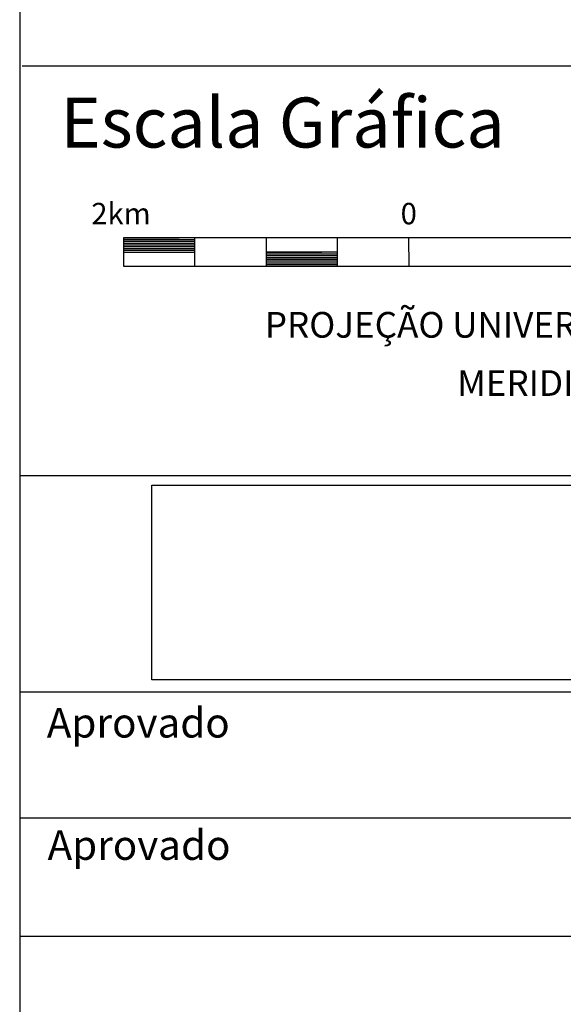
# Model space of a CAD drawing. Extents: x 186088 to 270188, y 8140884 to 8200579.
# Drawn here: x 257605 to 261412, y 8147781 to 8154677 of the extents above; entities that cross this region are included whole.
import ezdxf
from ezdxf.enums import TextEntityAlignment as Align

# ---------------------------------------------------------------- set-up
doc = ezdxf.new("R2010")
doc.units = 0
doc.header["$MEASUREMENT"] = 0
doc.layers.get('0').update_dxf_attribs({"linetype": 'CONTINUOUS'})
for name, color, linetype in [('FORMATO', 7, 'CONTINUOUS'), ('LEGENDA', 7, 'CONTINUOUS'), ('PADRAO', 7, 'CONTINUOUS')]:
    doc.layers.add(name, color=color, linetype=linetype)
doc.styles.add('REGUA80', font='ROMANS.SHX', dxfattribs={"oblique": 15, "height": 2})
doc.styles.add('ROMAND', font='ROMAND.SHX')
doc.styles.add('style1', font='ARIALN.TTF', dxfattribs={"height": 700})
picture_1 = doc.add_image_def('image1.jpg', size_in_pixel=(204, 68))

msp = doc.modelspace()

# ---------------------------------------------------------------- linework, layer by layer
msp.add_lwpolyline([(257605.09, 8199265.63), (257605.09, 8141940.07)])
at = {"layer": 'FORMATO', "color": 7, "linetype": 'Continuous'}
for points in [[(269179.19, 8154353.05), (257621.59, 8154353.05)], [(269146.17, 8151483.54), (257605.09, 8151483.54)], [(269146.17, 8149967.26), (257605.09, 8149967.26)], [(269146.17, 8149967.26), (257605.09, 8149967.26)]]:
    msp.add_lwpolyline(points, dxfattribs=at)
at = {"layer": 'FORMATO', "linetype": 'Continuous'}
for points in [[(257605.09, 8149086.89), (265417.51, 8149086.89), (265055, 8149086.89)], [(257605.09, 8148258.3), (265417.51, 8148258.3), (269146.17, 8148258.3)], [(257605.09, 8148258.3), (265417.51, 8148258.3), (269146.17, 8148258.3)]]:
    msp.add_lwpolyline(points, dxfattribs=at)
at = {"layer": 'LEGENDA', "color": 7, "linetype": 'Continuous'}
for p, q in [((258831.45, 8152950.16), (258830.45, 8153148.16)), ((259330.46, 8153148.16), (259331.46, 8152950.16)), ((259831.46, 8152950.16), (259830.46, 8153148.16)), ((260331.47, 8152950.16), (260330.46, 8153150.16)), ((258331.47, 8153050.16), (258731.47, 8153050.16))]:
    msp.add_line(p, q, dxfattribs=at)
at = {"layer": 'LEGENDA', "color": 7, "linetype": 'Continuous', "flags": 128}
for points in [[(268331.47, 8152950.16), (268331.47, 8153150.16), (258331.47, 8153150.16), (258331.47, 8152950.16)], [(258331.47, 8153150.16), (258331.47, 8153050.16), (258830.44, 8153050.16), (258830.44, 8153150.16)], [(259331.46, 8153050.16), (259331.46, 8152950.16), (259831.46, 8152950.16), (259831.46, 8153050.16)]]:
    msp.add_lwpolyline(points, close=True, dxfattribs=at)
at = {"layer": 'LEGENDA', "color": 7}
for points in [[(258331.47, 8153150.16), (258720.91, 8153150.16)], [(258331.47, 8153137.66), (258830.44, 8153137.66)], [(258331.47, 8153125.16), (258830.44, 8153125.16)], [(258331.47, 8153112.66), (258830.44, 8153112.66)], [(258331.47, 8153100.16), (258830.44, 8153100.16)], [(258331.47, 8153087.66), (258830.44, 8153087.66)], [(258331.47, 8153075.16), (258830.44, 8153075.16)], [(258331.47, 8153062.66), (258830.44, 8153062.66)], [(259331.46, 8153050.16), (259720.9, 8153050.16)], [(259331.46, 8153037.66), (259831.02, 8153037.66)], [(259331.46, 8153025.16), (259831.08, 8153025.16)], [(259331.46, 8153012.66), (259831.15, 8153012.66)], [(259331.46, 8153000.16), (259831.21, 8153000.16)], [(259331.46, 8152987.66), (259831.27, 8152987.66)], [(259331.46, 8152975.16), (259831.34, 8152975.16)], [(259331.46, 8152962.66), (259831.4, 8152962.66)]]:
    msp.add_lwpolyline(points, dxfattribs=at)
at = {"layer": 'PADRAO'}
msp.add_line((257621.57, 8148258.3), (269146.17, 8148258.3), dxfattribs=at)

# ---------------------------------------------------------------- texts
at = {"color": 7, "style": 'style1'}
msp.add_text('Escala Gráfica', height=350, dxfattribs=at).set_placement((257891.35, 8153781.97))
at = {"layer": 'FORMATO', "style": 'REGUA80', "oblique": 15}
for p in [(259076.04, 8149649.25), (259081.37, 8148792.54)]:
    msp.add_text('Aprovado', height=207.148, dxfattribs=at).set_placement(p, align=Align.RIGHT)
at = {"layer": 'LEGENDA', "color": 7, "style": 'ROMAND'}
for s, height, p in [('2km', 150, (258106.38, 8153244.16)), ('0', 150, (260272.89, 8153244.16)), ('PROJEÇÃO UNIVERSAL TRANSVERSA DE MERCATOR', 180, (259321.59, 8152450.32)), ('MERIDIANO CENTRAL : 45°W', 180, (260669.59, 8152042.32))]:
    msp.add_text(s, height=height, dxfattribs=at).set_placement(p)

# ---------------------------------------------------------------- referenced raster images: frames only (the image files are external)
at = {"layer": 'LEGENDA', "linetype": 'Continuous'}
image = msp.add_image(picture_1, insert=(258530.25, 8150054.44), size_in_units=(4088.58, 1362.86), dxfattribs=at)
image.dxf.flags = 7

doc.saveas('drawing.dxf')
